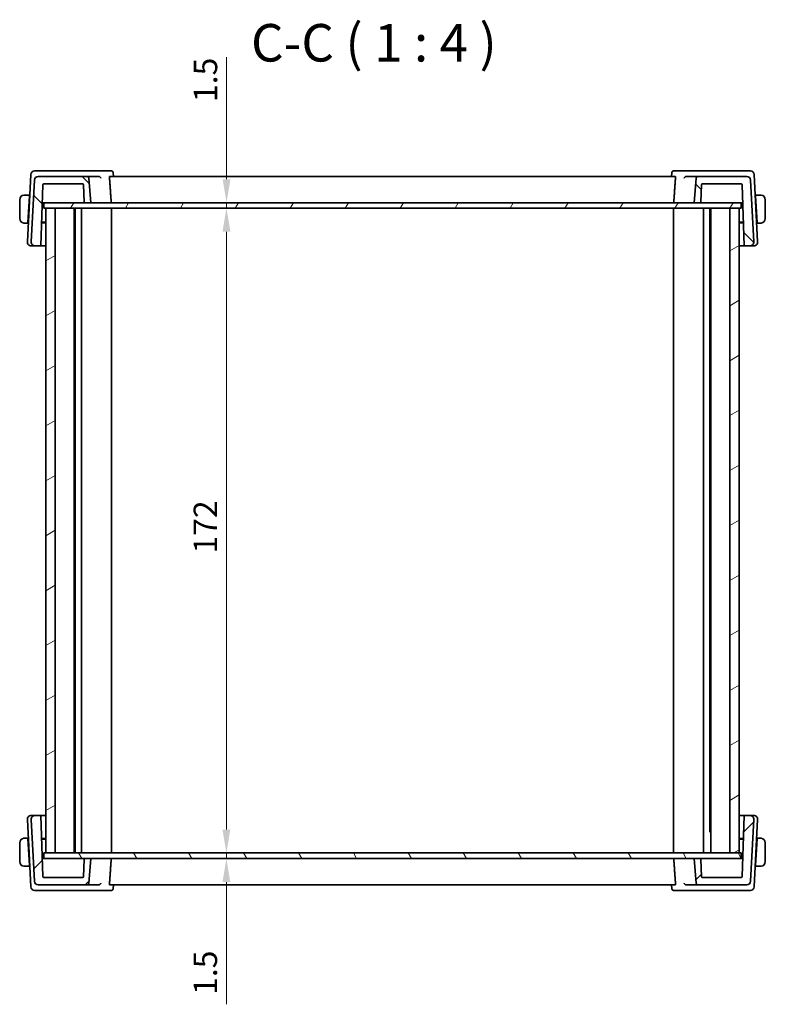
# Model space of a CAD drawing. Units: millimetres. Extents: x 0 to 5905, y 0 to 1124.
# Drawn here: x 1976 to 2175, y 246 to 509 of the extents above; entities that cross this region are included whole.
import ezdxf

# ---------------------------------------------------------------- set-up
doc = ezdxf.new("R2010")
doc.units = ezdxf.units.MM
for name, color, linetype, lineweight in [('Dimension (ISO)', 7, 'Continuous', 18), ('Hatch (ISO)', 1, 'Continuous', 18), ('Symbol (ISO)', 7, 'Continuous', 18), ('Visible (ISO)', 7, 'Continuous', 35)]:
    doc.layers.add(name, color=color, linetype=linetype, lineweight=lineweight)
doc.styles.add('Note Text (TK)', font='txt')
doc.dimstyles.new('Default - Method 1b (TK)', dxfattribs={"dimscale": 2.5, "dimtxt": 2.5, "dimasz": 2.5, "dimexe": 1, "dimexo": 1.499999999999999, "dimgap": 1, "dimtad": 1, "dimtoh": 1, "dimrnd": 1e-08, "dimdsep": 46, "dimtxsty": 'Note Text (TK)', "dimcen": 0.09, "dimdle": 5, "dimclrd": 100, "dimclre": 100, "dimclrt": 7, "dimadec": 1, "dimazin": 1, "dimtfac": 1, "dimtmove": 0, "dimatfit": 3, "dimfxl": 1, "dimtolj": 1, "dimlwd": -1, "dimlwe": -1, "dimarcsym": 0})

# ---------------------------------------------------------------- blocks, each defined once
blk = doc.blocks.new('*D30')
at = {"layer": 'Defpoints', "color": 0}
for p in [(2031.594894567089, 460.0129362314202), (2031.594894567089, 460.0129362314202), (2031.594894567089, 458.5129362314201)]:
    blk.add_point(p, dxfattribs=at)
at = {"layer": 'Dimension (ISO)', "color": 100}
for p, q in [((2031.594894567089, 466.2629362314202), (2031.594894567089, 498.885095549233)), ((2031.594894567089, 458.5129362314201), (2031.594894567089, 460.0129362314202)), ((2031.594894567089, 452.2629362314201), (2031.594894567089, 446.0129362314201))]:
    blk.add_line(p, q, dxfattribs=at)
for points in [[(2030.553227900422, 466.2629362314202), (2032.636561233756, 466.2629362314202), (2031.594894567089, 460.0129362314202)], [(2030.553227900422, 452.2629362314201), (2032.636561233756, 452.2629362314201), (2031.594894567089, 458.5129362314201)]]:
    blk.add_solid(points, dxfattribs=at)
at = {"layer": 'Dimension (ISO)', "color": 7, "insert": (2025.969894567089, 486.8680500946879), "char_height": 6.25, "attachment_point": 4, "rotation": 90, "style": 'Note Text (TK)'}
blk.add_mtext('\\A1;1.5', dxfattribs=at)
blk = doc.blocks.new('*D31')
at = {"layer": 'Defpoints', "color": 0}
for p in [(2031.553374796655, 458.5129362314201), (2031.553374796655, 286.5129362314202), (2031.553374796655, 286.5129362314202)]:
    blk.add_point(p, dxfattribs=at)
at = {"layer": 'Dimension (ISO)', "color": 100}
blk.add_line((2031.553374796655, 452.2629362314201), (2031.553374796655, 292.7629362314202), dxfattribs=at)
for points in [[(2030.511708129988, 452.2629362314201), (2032.595041463322, 452.2629362314201), (2031.553374796655, 458.5129362314201)], [(2030.511708129988, 292.7629362314202), (2032.595041463322, 292.7629362314202), (2031.553374796655, 286.5129362314202)]]:
    blk.add_solid(points, dxfattribs=at)
at = {"layer": 'Dimension (ISO)', "color": 7, "insert": (2025.928374796654, 366.4049816859657), "char_height": 6.25, "attachment_point": 4, "rotation": 90, "style": 'Note Text (TK)'}
blk.add_mtext('\\A1;172', dxfattribs=at)
blk = doc.blocks.new('*D32')
at = {"layer": 'Defpoints', "color": 0}
for p in [(2031.432216055981, 286.5129362314202), (2031.432216055981, 285.0129362314202), (2031.553374796655, 285.0129362314202)]:
    blk.add_point(p, dxfattribs=at)
at = {"layer": 'Dimension (ISO)', "color": 100}
for p, q in [((2031.553374796655, 292.7629362314202), (2031.553374796655, 299.0129362314202)), ((2031.553374796655, 286.5129362314202), (2031.553374796655, 285.0129362314202)), ((2031.553374796655, 278.7629362314202), (2031.553374796655, 246.1407769136069))]:
    blk.add_line(p, q, dxfattribs=at)
for points in [[(2030.511708129988, 292.7629362314202), (2032.595041463322, 292.7629362314202), (2031.553374796655, 286.5129362314202)], [(2030.511708129988, 278.7629362314202), (2032.595041463322, 278.7629362314202), (2031.553374796655, 285.0129362314202)]]:
    blk.add_solid(points, dxfattribs=at)
at = {"layer": 'Dimension (ISO)', "color": 7, "insert": (2025.928374796654, 248.6407769136073), "char_height": 6.25, "attachment_point": 4, "rotation": 90, "style": 'Note Text (TK)'}
blk.add_mtext('\\A1;1.5', dxfattribs=at)

msp = doc.modelspace()

# ---------------------------------------------------------------- hatches: boundary and pattern name
at = {"layer": 'Hatch (ISO)'}
h = msp.add_hatch(dxfattribs=at)
h.set_pattern_fill('ANSI31', color=256, scale=101.6, angle=90.00021045915, style=0)
h.set_pattern_definition([(135.0002104591499, (929.4999999999999, -32.00000000000005), (-8.980223134685914, -8.980289107331226), [])])
edge = h.paths.add_edge_path()
edge.add_ellipse((1981.300820392202, 466.0129362314202), major_axis=(3.53e-14, 0.9999999999999676), ratio=1, start_angle=0, end_angle=87.0000000000035)
edge.add_line((1980.302190857448, 466.0652721876631), (1979.437462499278, 449.5652721876631))
edge.add_ellipse((1980.436092034032, 449.5129362314201), major_axis=(-0.9986295347545492, 0.052335956242977), ratio=1, start_angle=3.782e-13, end_angle=93.000000000003)
edge.add_line((1980.436092034032, 448.5129362314201), (1982.0037380579, 448.5129362314201))
edge.add_line((1982.0037380579, 448.5129362314201), (1982.573190344071, 464.8199161307606))
edge.add_ellipse((1982.773068509475, 464.8129362314202), major_axis=(-0.1998781654038245, 0.0069798993404979), ratio=1, start_angle=271.99999999999926, end_angle=360.0000000000095, ccw=False)
edge.add_line((1982.773068509475, 465.0129362314202), (1993.189174153789, 465.0129362314201))
edge.add_ellipse((1993.189174153789, 464.8129362314201), major_axis=(1.77e-14, 0.2000000000000202), ratio=1, start_angle=272.0000000000099, end_angle=360, ccw=False)
edge.add_line((1993.389052319194, 464.8199161307607), (1993.550175345768, 460.2059563320796))
edge.add_ellipse((1993.750053511171, 460.2129362314201), major_axis=(-0.1998781654038418, -0.0069798993405202), ratio=1, start_angle=4.4273e-12, end_angle=87.99999999998943)
edge.add_line((1993.750053511171, 460.0129362314202), (1995.382311908751, 460.0129362314202))
edge.add_line((1995.382311908751, 460.0129362314202), (1994.809823026107, 466.5565141027939))
edge.add_ellipse((1994.311725677061, 466.5129362314202), major_axis=(0.4980973490458318, 0.0435778713737968), ratio=1, start_angle=0, end_angle=85.00000000000733)
edge.add_line((1994.311725677061, 467.0129362314201), (1981.300820392202, 467.0129362314201))
edge = h.paths.add_edge_path()
edge.add_ellipse((2170.463803425301, 466.0129362314203), major_axis=(0.9986295347545329, 0.0523359562429129), ratio=1, start_angle=2.435e-13, end_angle=87.00000000000368)
edge.add_line((2170.463803425301, 467.0129362314201), (2157.452898140442, 467.0129362314201))
edge.add_ellipse((2157.452898140442, 466.5129362314202), major_axis=(1.77e-14, 0.4999999999999738), ratio=1, start_angle=0, end_angle=85.00000000000524)
edge.add_line((2156.954800791396, 466.556514102794), (2156.382311908751, 460.0129362314202))
edge.add_line((2156.382311908751, 460.0129362314202), (2158.014570306331, 460.0129362314201))
edge.add_ellipse((2158.014570306331, 460.2129362314202), major_axis=(1.78e-14, -0.2000000000000179), ratio=1, start_angle=0, end_angle=87.99999999999005)
edge.add_line((2158.214448471735, 460.2059563320797), (2158.375571498309, 464.8199161307607))
edge.add_ellipse((2158.575449663713, 464.8129362314202), major_axis=(-0.1998781654038418, 0.0069798993405201), ratio=1, start_angle=272.0000000000106, end_angle=360.0000000000057, ccw=False)
edge.add_line((2158.575449663713, 465.0129362314202), (2168.991555308028, 465.0129362314201))
edge.add_ellipse((2168.991555308027, 464.8129362314202), major_axis=(1.77e-14, 0.2000000000000157), ratio=1, start_angle=272.0000000000099, end_angle=360, ccw=False)
edge.add_line((2169.191433473431, 464.8199161307607), (2169.760885759602, 448.5129362314202))
edge.add_line((2169.760885759603, 448.5129362314202), (2171.328531783471, 448.5129362314202))
edge.add_ellipse((2171.328531783471, 449.5129362314202), major_axis=(-1.76e-14, -0.9999999999999669), ratio=1, start_angle=1.0066e-12, end_angle=93.00000000000315)
edge.add_line((2172.327161318225, 449.5652721876631), (2171.462432960055, 466.0652721876631))
h = msp.add_hatch(dxfattribs=at)
h.set_pattern_fill('ANSI31', color=256, scale=101.6, angle=14.99997778074499, style=0)
h.set_pattern_definition([(59.999977780745, (929.4999999999999, -32.00000000000005), (-10.99852016553689, 6.350004265217328), [])])
h.paths.add_polyline_path([(1982.832312465944, 460.0129362314202), (1982.832312465944, 458.5129362314201), (1983.38231190875, 458.5129362314201), (1985.88231190875, 458.5129362314201), (2165.88231190875, 458.5129362314203), (2168.38231190875, 458.5129362314203), (2168.93231119325, 458.5129362314203), (2168.93231119325, 460.0129362314202), (2158.014570306331, 460.0129362314202), (2156.382311908751, 460.0129362314202), (1995.382311908751, 460.0129362314202), (1993.750053511171, 460.0129362314202)])
h = msp.add_hatch(dxfattribs=at)
h.set_pattern_fill('ANSI31', color=256, scale=101.6, angle=-14.99997778074499, style=0)
h.set_pattern_definition([(30.000022219255, (929.4999999999999, -32.00000000000005), (-6.350004265217325, 10.99852016553689), [])])
h.paths.add_polyline_path([(1983.38231190875, 286.5129362314202), (1985.88231190875, 286.5129362314202), (1985.88231190875, 458.5129362314201), (1983.38231190875, 458.5129362314201)])
h.paths.add_polyline_path([(2168.38231190875, 286.5129362314202), (2168.38231190875, 458.5129362314203), (2165.88231190875, 458.5129362314203), (2165.88231190875, 286.5129362314202)])
h = msp.add_hatch(dxfattribs=at)
h.set_pattern_fill('ANSI31', color=256, scale=101.6, style=0)
h.set_pattern_definition([(45, (929.4999999999999, -32.00000000000005), (-8.980256121069154, 8.980256121069154), [])])
edge = h.paths.add_edge_path()
edge.add_ellipse((1981.3008203922, 279.0129362314202), major_axis=(-0.9986295347545329, -0.0523359562429129), ratio=1, start_angle=2.415e-13, end_angle=87.00000000000368)
edge.add_line((1981.3008203922, 278.0129362314202), (1994.311725677059, 278.0129362314202))
edge.add_ellipse((1994.311725677059, 278.5129362314202), major_axis=(1e-16, -0.5000000000000071), ratio=1, start_angle=0, end_angle=84.99999999999746)
edge.add_line((1994.809823026105, 278.4693583600464), (1995.382311908749, 285.0129362314202))
edge.add_line((1995.382311908749, 285.0129362314202), (1993.750053511169, 285.0129362314202))
edge.add_ellipse((1993.750053511169, 284.8129362314203), major_axis=(1.77e-14, 0.1999999999999846), ratio=1, start_angle=0, end_angle=88.00000000001513)
edge.add_line((1993.550175345766, 284.8199161307607), (1993.389052319191, 280.2059563320797))
edge.add_ellipse((1993.189174153788, 280.2129362314202), major_axis=(0.1998781654038062, -0.0069798993404735), ratio=1, start_angle=271.9999999999874, end_angle=360.00000000000256, ccw=False)
edge.add_line((1993.189174153788, 280.0129362314202), (1982.773068509473, 280.0129362314202))
edge.add_ellipse((1982.773068509473, 280.2129362314202), major_axis=(0, -0.199999999999998), ratio=1, start_angle=271.99999999999994, end_angle=360, ccw=False)
edge.add_line((1982.573190344069, 280.2059563320797), (1982.003738057898, 296.5129362314202))
edge.add_line((1982.003738057898, 296.5129362314202), (1980.43609203403, 296.5129362314202))
edge.add_ellipse((1980.43609203403, 295.5129362314202), major_axis=(1.75e-14, 0.9999999999999669), ratio=1, start_angle=0, end_angle=93.00000000000315)
edge.add_line((1979.437462499276, 295.4606002751773), (1980.302190857446, 278.9606002751773))
edge = h.paths.add_edge_path()
edge.add_ellipse((2170.463803425298, 279.0129362314202), major_axis=(-3.53e-14, -0.9999999999999676), ratio=1, start_angle=0, end_angle=87.0000000000035)
edge.add_line((2171.462432960053, 278.9606002751774), (2172.327161318223, 295.4606002751774))
edge.add_ellipse((2171.328531783469, 295.5129362314203), major_axis=(0.9986295347545492, -0.052335956242977), ratio=1, start_angle=3.772e-13, end_angle=93.000000000003)
edge.add_line((2171.328531783469, 296.5129362314202), (2169.7608857596, 296.5129362314202))
edge.add_line((2169.7608857596, 296.5129362314202), (2169.191433473429, 280.2059563320797))
edge.add_ellipse((2168.991555308025, 280.2129362314202), major_axis=(0.1998781654038418, -0.0069798993405156), ratio=1, start_angle=272.0000000000093, end_angle=359.99999999999426, ccw=False)
edge.add_line((2168.991555308025, 280.0129362314202), (2158.575449663711, 280.0129362314202))
edge.add_ellipse((2158.575449663711, 280.2129362314202), major_axis=(1.78e-14, -0.1999999999999846), ratio=1, start_angle=271.9999999999899, end_angle=360, ccw=False)
edge.add_line((2158.375571498307, 280.2059563320797), (2158.214448471733, 284.8199161307607))
edge.add_ellipse((2158.014570306329, 284.8129362314203), major_axis=(0.1998781654038063, 0.0069798993404669), ratio=1, start_angle=0, end_angle=88.00000000001448)
edge.add_line((2158.014570306329, 285.0129362314202), (2156.382311908749, 285.0129362314202))
edge.add_line((2156.382311908749, 285.0129362314202), (2156.954800791394, 278.4693583600463))
edge.add_ellipse((2157.452898140439, 278.5129362314203), major_axis=(-0.4980973490458674, -0.0435778713738478), ratio=1, start_angle=4.95e-13, end_angle=84.99999999999778)
edge.add_line((2157.452898140439, 278.0129362314202), (2170.463803425298, 278.0129362314202))
h = msp.add_hatch(dxfattribs=at)
h.set_pattern_fill('ANSI31', color=256, scale=101.6, angle=75.00017538262, style=0)
h.set_pattern_definition([(120.00017538262, (929.4999999999999, -32.00000000000005), (-10.99850319063436, -6.350033666493875), [])])
h.paths.add_polyline_path([(1982.832312810475, 286.5129362314202), (1982.832312810475, 285.0129362314202), (1993.750053511169, 285.0129362314202), (1995.382311908749, 285.0129362314202), (2156.382311908749, 285.0129362314202), (2158.014570306329, 285.0129362314202), (2168.932311537782, 285.0129362314202), (2168.932311537782, 286.5129362314202), (2168.38231190875, 286.5129362314202), (2165.88231190875, 286.5129362314202), (1985.88231190875, 286.5129362314202), (1983.38231190875, 286.5129362314202)])

# ---------------------------------------------------------------- linework, layer by layer
at = {"layer": 'Visible (ISO)'}
for p, q in [((1981.617267884183, 468.51293623142), (1980.379432218635, 468.51293623142)), ((1997.432043589201, 468.51293623142), (1981.617267884183, 468.51293623142)), ((2000.781748310339, 468.51293623142), (1997.432043589201, 468.51293623142)), ((2001.319165204974, 468.0170853918212), (2001.41268649768, 467.0129363187215)), ((2150.445459047402, 468.0170853933775), (2150.351937754647, 467.0129363187215)), ((2154.332580533402, 468.5129362314202), (2150.98287594025, 468.5129362314202)), ((2170.14735623842, 468.5129362314202), (2154.332580533402, 468.5129362314202)), ((2171.385191913882, 468.5129362314202), (2170.14735623842, 468.5129362314202)), ((1979.380802683881, 467.5652721876631), (1978.437462655221, 449.5652721876631)), ((1980.302190857449, 466.0652721876631), (1979.437462499278, 449.5652721876631)), ((1994.311725677061, 467.0129362314201), (1981.300820392203, 467.0129362314201)), ((1982.773068509476, 465.0129362314202), (1993.189174153791, 465.0129362314202)), ((1997.46458286256, 467.0129362314201), (1994.311725677061, 467.0129362314201)), ((1995.382311908752, 460.0129362314202), (1994.809823026107, 466.556514102794)), ((2151.330282535717, 467.0129362314201), (2000.434341682856, 467.0129362314201)), ((2157.452898140441, 467.0129362314201), (2154.300041255321, 467.0129362314201)), ((2156.954800791394, 466.556514102794), (2156.382311908751, 460.0129362314202)), ((2170.463803425299, 467.0129362314201), (2157.452898140441, 467.0129362314201)), ((2158.575449663712, 465.0129362314202), (2168.991555308027, 465.0129362314202)), ((2172.327161318224, 449.5652721876631), (2171.462432960054, 466.0652721876631)), ((2173.327161474167, 449.5652721876631), (2172.383821448637, 467.5652721876631)), ((1982.003738057901, 448.5129362314202), (1982.573190344072, 464.8199161307607)), ((1993.389052319194, 464.8199161307607), (1993.550175345768, 460.2059563320797)), ((2158.214448471734, 460.2059563320797), (2158.375571498308, 464.8199161307607)), ((2169.191433473431, 464.8199161307607), (2169.760885759602, 448.5129362314202)), ((1976.382312080299, 460.81293623142), (1976.382312080299, 455.81293623142)), ((1978.982312075762, 462.06293623142), (1977.886178856504, 462.06293623142)), ((1978.599735286195, 454.7629362314201), (1978.971830519105, 461.8629362314201)), ((1979.079335530223, 461.8129362314201), (1978.969210132143, 461.8129362314201)), ((1978.982312075762, 462.06293623142), (1978.971830519105, 461.8629362314201)), ((1978.982312094987, 462.06293623142), (1979.092437475065, 462.06293623142)), ((1982.35143874039, 458.4697810418649), (1982.432312076964, 460.01293623142)), ((1982.405327058487, 460.0129362314202), (1982.611945634564, 460.0129362314202)), ((1982.611945634564, 460.01293623142), (1982.832312465944, 460.01293623142)), ((1982.832312465943, 460.0129362314202), (1982.832312465943, 458.5129362314201)), ((2168.932311193251, 460.0129362314202), (1982.832312465943, 460.0129362314202)), ((1993.750053511172, 460.0129362314202), (1995.382311908752, 460.0129362314202)), ((2156.382311908751, 460.0129362314202), (2158.014570306331, 460.0129362314202)), ((2168.932311193249, 460.0129362314202), (2169.152678486263, 460.0129362314202)), ((2168.932311193251, 458.5129362314201), (2168.932311193251, 460.0129362314202)), ((2169.152678486263, 460.0129362314202), (2169.359297061879, 460.0129362314202)), ((2169.332312076963, 460.0129362314202), (2169.413184405288, 458.4698002803815)), ((2172.672186656495, 462.0629362314201), (2172.782312094986, 462.0629362314201)), ((2172.795414021784, 461.8129362314201), (2172.685288601295, 461.8129362314201)), ((2172.792793630817, 461.8629362314202), (2172.782312075761, 462.0629362314202)), ((2173.87844529502, 462.0629362314201), (2172.782312075761, 462.0629362314201)), ((2173.164888863726, 454.7629362314202), (2172.792793630817, 461.8629362314202)), ((2175.382312080298, 455.8129362314201), (2175.382312080298, 460.8129362314201)), ((1982.832312465943, 458.5129362314201), (2168.932311193251, 458.5129362314201)), ((1983.38231190875, 458.5129362314201), (1983.38231190875, 286.5129362314202)), ((1985.88231190875, 458.5129362314201), (1983.38231190875, 458.5129362314201)), ((1985.88231190875, 286.5129362314202), (1985.88231190875, 458.5129362314201)), ((1990.882312037712, 286.5129362314202), (1990.882312037712, 458.5129362314201)), ((1991.205160561445, 286.5129362314202), (1991.205160561445, 458.5129362314201)), ((1992.882312094584, 286.5129362314202), (1992.882312094584, 458.5129362314201)), ((2000.882312102995, 286.5129362314202), (2000.882312102994, 458.5129362314201)), ((2150.882312102996, 286.5129362314202), (2150.882312102996, 458.5129362314201)), ((2158.882312094585, 286.5129362314202), (2158.882312094585, 458.5129362314201)), ((2160.559463627723, 292.4579318655607), (2160.559463627723, 458.5129362314201)), ((2160.882312037713, 286.5129362314202), (2160.882312037713, 458.5129362314201)), ((2168.382311908751, 458.5129362314201), (2165.882311908751, 458.5129362314201)), ((2165.882311908751, 458.5129362314201), (2165.882311908751, 286.5129362314202)), ((2168.382311908751, 286.5129362314202), (2168.382311908751, 458.5129362314201)), ((1977.886178856504, 454.56293623142), (1978.58925373114, 454.56293623142)), ((1978.599735286195, 454.7629362314201), (1978.58925373114, 454.56293623142)), ((1978.69937912979, 454.56293623142), (1978.589253750364, 454.56293623142)), ((1978.602355677162, 454.81293623142), (1978.712481074633, 454.81293623142)), ((1983.382311908751, 454.6752369657541), (1982.21878869765, 454.6711754871214)), ((1982.223738905698, 454.81293623142), (1983.38231190875, 454.81293623142)), ((2168.382312065888, 454.8129362314202), (2169.540884911805, 454.8129362314202)), ((2169.545835492476, 454.671175487121), (2168.382312065888, 454.6752369666152)), ((2173.052143055667, 454.8129362314202), (2173.162268476764, 454.8129362314202)), ((2173.175370439608, 454.5629362314201), (2173.065245000467, 454.5629362314201)), ((2173.175370420384, 454.5629362314201), (2173.164888863726, 454.7629362314202)), ((2173.175370420384, 454.5629362314201), (2173.87844529502, 454.5629362314201)), ((1979.436092189976, 448.5129362314201), (1980.436092185971, 448.5129362314201)), ((1980.436092034033, 448.5129362314202), (1982.003738057901, 448.5129362314202)), ((1982.003738244136, 448.5129362314201), (1983.382311908751, 448.5129362314201)), ((2168.382312065888, 448.5129362314202), (2169.760885945837, 448.5129362314202)), ((2169.760885759602, 448.5129362314202), (2171.32853178347, 448.5129362314202)), ((2171.328531935407, 448.5129362314202), (2172.328531939412, 448.5129362314202)), ((1978.437462655217, 295.4606002751773), (1979.380802683877, 277.4606002751773)), ((1980.436092185966, 296.5129362314202), (1979.436092189972, 296.5129362314202)), ((1979.437462499274, 295.4606002751773), (1980.302190857445, 278.9606002751773)), ((1982.003738057897, 296.5129362314202), (1980.436092034029, 296.5129362314202)), ((1982.573190344068, 280.2059563320797), (1982.003738057897, 296.5129362314202)), ((1983.382311908749, 296.5129362314202), (1982.003738244132, 296.5129362314202)), ((2169.760885945837, 296.5129362314202), (2168.38231206589, 296.5129362314202)), ((2169.760885759602, 296.5129362314202), (2169.191433473431, 280.2059563320797)), ((2171.32853178347, 296.5129362314202), (2169.760885759602, 296.5129362314202)), ((2172.328531939412, 296.5129362314202), (2171.328531935407, 296.5129362314202)), ((2171.462432960054, 278.9606002751773), (2172.327161318224, 295.4606002751773)), ((2172.383821448637, 277.4606002751773), (2173.327161474167, 295.4606002751773)), ((2160.882312037713, 292.2835212314202), (2160.430281052724, 292.2835212314202)), ((2160.811727094985, 292.7129362314202), (2160.559463627723, 292.4606727641581)), ((2160.811727094985, 292.7129362314202), (2160.882312037713, 292.7129362314202)), ((1976.382312080296, 289.2129362314203), (1976.382312080296, 284.2129362314203)), ((1978.589253731136, 290.4629362314203), (1977.8861788565, 290.4629362314203)), ((1978.589253731136, 290.4629362314203), (1978.599735286191, 290.2629362314202)), ((1978.58925375036, 290.4629362314203), (1978.699379129789, 290.4629362314203)), ((1978.599735286191, 290.2629362314202), (1978.971830519101, 283.1629362314202)), ((1978.712481074631, 290.2129362314203), (1978.602355677158, 290.2129362314203)), ((1982.218788697575, 290.3546969757192), (1983.382311908749, 290.3506354970863)), ((1983.38231190875, 290.2129362314203), (1982.223738905696, 290.2129362314203)), ((2168.38231206589, 290.3506354962252), (2169.545835492193, 290.3546969757185)), ((2169.540884911803, 290.2129362314203), (2168.382312065888, 290.2129362314203)), ((2173.164888863726, 290.2629362314202), (2172.792793630817, 283.1629362314202)), ((2173.162268476764, 290.2129362314203), (2173.052143055665, 290.2129362314203)), ((2173.065245000464, 290.4629362314203), (2173.175370439608, 290.4629362314203)), ((2173.164888863726, 290.2629362314202), (2173.175370420384, 290.4629362314203)), ((2173.87844529502, 290.4629362314203), (2173.175370420384, 290.4629362314203)), ((2175.382312080298, 284.2129362314203), (2175.382312080298, 289.2129362314203)), ((1982.43231207696, 285.0129362314202), (1982.351438740393, 286.5560914208622)), ((1982.832312810476, 286.5129362314202), (1982.832312810476, 285.0129362314202)), ((2168.932311537781, 286.5129362314203), (1982.832312810476, 286.5129362314202)), ((1983.38231190875, 286.5129362314202), (1985.88231190875, 286.5129362314202)), ((2165.882311908751, 286.5129362314202), (2168.382311908751, 286.5129362314202)), ((2168.932311537781, 285.0129362314203), (2168.932311537781, 286.5129362314203)), ((2169.413184405283, 286.5560721823518), (2169.332312076963, 285.0129362314202)), ((1982.61194563456, 285.0129362314202), (1982.405327058484, 285.0129362314202)), ((1982.832312810474, 285.0129362314202), (1982.61194563456, 285.0129362314202)), ((1982.832312810476, 285.0129362314202), (2168.932311537781, 285.0129362314203)), ((1993.550175345765, 284.8199161307607), (1993.389052319191, 280.2059563320797)), ((1995.382311908748, 285.0129362314202), (1993.750053511168, 285.0129362314202)), ((1994.809823026104, 278.4693583600464), (1995.382311908748, 285.0129362314202)), ((2158.014570306331, 285.0129362314202), (2156.38231190875, 285.0129362314202)), ((2156.38231190875, 285.0129362314202), (2156.954800791394, 278.4693583600464)), ((2158.375571498308, 280.2059563320797), (2158.214448471734, 284.8199161307607)), ((2169.152678486263, 285.0129362314202), (2168.932311537783, 285.0129362314202)), ((2169.359297061879, 285.0129362314202), (2169.152678486263, 285.0129362314202)), ((1977.8861788565, 282.9629362314203), (1978.982312075759, 282.9629362314203)), ((1978.96921013214, 283.2129362314201), (1979.079335530221, 283.2129362314201)), ((1978.971830519101, 283.1629362314202), (1978.982312075759, 282.9629362314203)), ((1979.092437475063, 282.9629362314203), (1978.982312094983, 282.9629362314203)), ((2172.782312094986, 282.9629362314203), (2172.672186656493, 282.9629362314203)), ((2172.685288601292, 283.2129362314203), (2172.795414021784, 283.2129362314203)), ((2172.782312075761, 282.9629362314203), (2172.792793630817, 283.1629362314202)), ((2172.782312075761, 282.9629362314203), (2173.87844529502, 282.9629362314203)), ((1993.189174153787, 280.0129362314202), (1982.773068509472, 280.0129362314202)), ((2168.991555308027, 280.0129362314202), (2158.575449663712, 280.0129362314202)), ((1980.379432218631, 276.5129362314202), (1981.617267884179, 276.5129362314202)), ((1981.300820392199, 278.0129362314202), (1994.311725677058, 278.0129362314202)), ((1981.617267884179, 276.5129362314202), (1997.432043589197, 276.5129362314202)), ((1994.311725677058, 278.0129362314202), (1997.464582862556, 278.0129362314202)), ((1997.432043589197, 276.5129362314202), (2000.781748310334, 276.5129362314202)), ((2000.434341682852, 278.0129362314202), (2151.330282535717, 278.0129362314202)), ((2001.31916520497, 277.0087870710191), (2001.412686497676, 278.0129361441189)), ((2150.445459047402, 277.0087870694629), (2150.351937754647, 278.0129361441189)), ((2150.98287594025, 276.5129362314202), (2154.332580533401, 276.5129362314202)), ((2154.300041255321, 278.0129362314202), (2157.452898140441, 278.0129362314202)), ((2154.332580533401, 276.5129362314202), (2170.14735623842, 276.5129362314202)), ((2157.452898140441, 278.0129362314202), (2170.463803425299, 278.0129362314202)), ((2170.14735623842, 276.5129362314202), (2171.385191913882, 276.5129362314202))]:
    msp.add_line(p, q, dxfattribs=at)
for centre, radius, start, end in [((1980.379432218635, 467.5129362314201), 0.999999999999992, 90, 176.9999999999984), ((2171.385191913882, 467.5129362314201), 0.9999999999999559, 2.999999999997491, 90), ((1981.300820392203, 466.0129362314202), 0.9999999999999676, 90, 177.0000000000066), ((1982.773068509476, 464.8129362314201), 0.2000000000000048, 90.00000000003907, 178.0000000000097), ((1993.189174153791, 464.8129362314201), 0.2000000000000202, 2.000000000010638, 90), ((1994.311725677061, 466.5129362314202), 0.4999999999999565, 4.999999999996993, 90), ((2157.452898140441, 466.5129362314202), 0.4999999999999738, 90, 175.000000000003), ((2158.575449663712, 464.8129362314202), 0.2000000000000232, 90, 177.9999999999893), ((2168.991555308027, 464.8129362314202), 0.2000000000000157, 2.000000000010638, 90), ((2170.463803425299, 466.0129362314203), 0.9999999999999559, 2.999999999997491, 90), ((1977.632312076094, 460.81293623142), 1.25, 95.9782485004712, 180), ((1993.750053511172, 460.2129362314202), 0.2000000000000232, 182.0000000000106, 270), ((2158.014570306331, 460.2129362314202), 0.2000000000000179, 270, 357.9999999999893), ((2174.132312076093, 460.8129362314201), 1.250000004205301, 0, 84.02175145959066), ((1977.632312076094, 455.81293623142), 1.249999999999999, 180, 264.0217514995288), ((2174.132312076093, 455.8129362314201), 1.250000004205301, 275.9782485404094, 0), ((1979.436092189976, 449.5129362314201), 0.9999999999999932, 176.9999999999984, 270), ((1980.436092034033, 449.5129362314201), 0.9999999999999772, 176.9999999999984, 270), ((2171.32853178347, 449.5129362314202), 0.9999999999999669, 270, 3.000000000005962), ((2172.328531939412, 449.5129362314202), 1.000000000000025, 270, 2.999999999996882), ((1979.436092189972, 295.5129362314202), 1.000000000000038, 90, 182.9999999999968), ((1980.436092034029, 295.5129362314202), 0.9999999999999799, 90, 183.0000000000057), ((2171.32853178347, 295.5129362314203), 0.99999999999999, 356.9999999999982, 90), ((2172.328531939412, 295.5129362314202), 1.000000000000006, 356.9999999999982, 90), ((1977.632312076091, 289.2129362314203), 1.249999999999999, 95.9782485004712, 180), ((2174.132312076093, 289.2129362314203), 1.2500000042053, 0, 84.02175145959066), ((1977.632312076091, 284.2129362314203), 1.25, 180, 264.0217514995288), ((1993.750053511168, 284.8129362314203), 0.1999999999999872, 90, 178.00000000002), ((2158.014570306331, 284.8129362314203), 0.1999999999999885, 1.999999999990102, 90), ((2174.132312076093, 284.2129362314203), 1.2500000042053, 275.9782485404094, 0), ((1981.300820392199, 279.0129362314202), 0.9999999999999689, 182.9999999999973, 270), ((1982.773068509472, 280.2129362314202), 0.2000000000000005, 182, 270), ((1993.189174153787, 280.2129362314202), 0.1999999999999887, 270, 358.0000000000097), ((1994.311725677058, 278.5129362314202), 0.5000000000000135, 270, 354.9999999999987), ((2157.452898140441, 278.5129362314203), 0.5000000000000027, 185.0000000000008, 270), ((2158.575449663712, 280.2129362314202), 0.1999999999999872, 181.9999999999902, 270), ((2168.991555308027, 280.2129362314202), 0.2000000000000257, 270.0000000000391, 358), ((2170.463803425299, 279.0129362314202), 0.9999999999999803, 270, 357.0000000000048), ((1980.379432218631, 277.5129362314201), 0.9999999999999689, 182.9999999999973, 270), ((2171.385191913882, 277.5129362314202), 1.000000000000004, 270, 357.0000000000007)]:
    msp.add_arc(centre, radius, start, end, dxfattribs=at)
for points, knots in [([(2000.781748310339, 468.51293623142), (2000.806286533185, 468.51293623142), (2000.830564594225, 468.5112148377782), (2000.877465912388, 468.5047742305579), (2000.900084306479, 468.500063449625), (2000.942929818971, 468.4884102147527), (2000.963158632037, 468.4814754097293), (2001.000952642837, 468.4661925943049), (2001.018522711869, 468.4578485565143), (2001.051078145874, 468.4404360680571), (2001.066068284716, 468.4313682725014), (2001.079903241004, 468.4221848097317)], [1.5e-15, 1.5e-15, 1.5e-15, 1.5e-15, 0.0017536623564701, 0.0017536623564701, 0.0035073247129387, 0.0035073247129387, 0.0052609870694074, 0.0052609870694074, 0.007014649425876, 0.007014649425876, 0.0087683117823446, 0.0087683117823446, 0.0087683117823446, 0.0087683117823446]), ([(2001.079903241008, 468.4221848097293), (2001.111221469691, 468.4013961797456), (2001.141084491287, 468.3766811510722), (2001.194089848025, 468.3221929366773), (2001.217186096549, 468.2925065413475), (2001.255271347718, 468.2324006660219), (2001.270303749024, 468.2020422811951), (2001.293521640014, 468.1437908635013), (2001.301760673589, 468.1158915644775), (2001.313526854283, 468.0637734158562), (2001.317075215991, 468.0395265940707), (2001.319165204974, 468.0170853918212)], [-0.0813016314237078, -0.0813016314237078, -0.0813016314237078, -0.0813016314237078, -0.078773264802352, -0.078773264802352, -0.0762448981809962, -0.0762448981809962, -0.0737165315596405, -0.0737165315596405, -0.0711881649382847, -0.0711881649382847, -0.0686597983169289, -0.0686597983169289, -0.0686597983169289, -0.0686597983169289]), ([(2150.445459047402, 468.0170853933775), (2150.447549036344, 468.0395265952238), (2150.45109739797, 468.0637734165616), (2150.462863578336, 468.1158915642043), (2150.471102611666, 468.1437908626954), (2150.494320501921, 468.2020422793178), (2150.509352902734, 468.2324006636066), (2150.547438152673, 468.2925065380311), (2150.570534400458, 468.3221929330045), (2150.623539755653, 468.3766811470404), (2150.653402776452, 468.4013961757151), (2150.684721004435, 468.4221848058646)], [-0.0126418326773117, -0.0126418326773117, -0.0126418326773117, -0.0126418326773117, -0.0101134661418494, -0.0101134661418494, -0.007585099606387, -0.007585099606387, -0.0050567330709247, -0.0050567330709247, -0.0025283665354623, -0.0025283665354623, 0, 0, 0, 0]), ([(2150.684721004435, 468.4221848058647), (2150.698555960686, 468.431368268888), (2150.713546099539, 468.4404360647312), (2150.746101533711, 468.4578485538127), (2150.763671602899, 468.4661925919404), (2150.801465614196, 468.481475408041), (2150.821694427603, 468.4884102134037), (2150.864539940975, 468.5000634488817), (2150.887158335602, 468.50477423008), (2150.934059654987, 468.5112148376729), (2150.95833771671, 468.5129362314206), (2150.982875940259, 468.5129362314202)], [0, 0, 0, 0, 0.0017536623565507, 0.0017536623565507, 0.0035073247131013, 0.0035073247131013, 0.005260987069652, 0.005260987069652, 0.0070146494262027, 0.0070146494262027, 0.0087683117827533, 0.0087683117827533, 0.0087683117827533, 0.0087683117827533]), ([(1997.509138922026, 467.0110001129136), (1997.560093226761, 467.0065603579137), (1997.60958662484, 466.9946859791476), (1997.714121417327, 466.9552504704655), (1997.766433276477, 466.9250209993536), (1997.868793829396, 466.8464739940909), (1997.915442956935, 466.7952842633598), (1997.990039921731, 466.683664586992), (1998.017237586705, 466.6219559097006), (1998.033078079489, 466.5586108840854), (1998.033336881837, 466.5575626370063), (1998.033592426619, 466.5565141027939)], [-0.0844674213951639, -0.0844674213951639, -0.0844674213951639, -0.0844674213951639, -0.0689784011623071, -0.0689784011623071, -0.0496950268841652, -0.0496950268841652, -0.0256117783448228, -0.0256117783448228, 0, 0, 0.0004308342309976, 0.0004308342309976, 0.0004308342309976, 0.0004308342309976]), ([(2000.361725200119, 466.5565141027939), (2000.358096443604, 466.6089823470783), (2000.356255763844, 466.6630370039857), (2000.357320250629, 466.7744055884281), (2000.361343984634, 466.8298794007061), (2000.374179065121, 466.9172890276687), (2000.383888714805, 466.9546835562813), (2000.407290705807, 467.0017958783237), (2000.420747511782, 467.0128709543063), (2000.434342151981, 467.0129309824089)], [0.0033693081324102, 0.0033693081324102, 0.0033693081324102, 0.0033693081324102, 0.0188872179842, 0.0188872179842, 0.0377744359684001, 0.0377744359684001, 0.0569102552272448, 0.0569102552272448, 0.0750467596813037, 0.0750467596813037, 0.0750467596813037, 0.0750467596813037]), ([(2151.330282066592, 467.0129309824089), (2151.343876706315, 467.0128709543063), (2151.357333511786, 467.0017958783238), (2151.380735501817, 466.9546835562813), (2151.390445151042, 466.9172890276687), (2151.4032802308, 466.8298794007061), (2151.407303964488, 466.7744055884281), (2151.408368450884, 466.663037003986), (2151.406527771018, 466.6089823470791), (2151.402899014465, 466.556514102794)], [0.2308200517406227, 0.2308200517406227, 0.2308200517406227, 0.2308200517406227, 0.2489565561946829, 0.2489565561946829, 0.2680923754535281, 0.2680923754535281, 0.286979593437728, 0.286979593437728, 0.3024975032894125, 0.3024975032894125, 0.3024975032894125, 0.3024975032894125]), ([(2153.731031694253, 466.5565141027387), (2153.731287239031, 466.5575626369651), (2153.731546041368, 466.5586108840657), (2153.744253833304, 466.6094284589711), (2153.764100412702, 466.6587618906987), (2153.817076814802, 466.7511048352716), (2153.849904346553, 466.794731279314), (2153.933330596089, 466.8785935571872), (2153.98589782942, 466.9184338162454), (2154.092728533791, 466.9733546678295), (2154.14342972272, 466.9918673132643), (2154.216352556944, 467.0064648735676), (2154.235845327982, 467.009288850203), (2154.255485195853, 467.0110001129123)], [-0.0841661366337542, -0.0841661366337542, -0.0841661366337542, -0.0841661366337542, -0.083738678044335, -0.083738678044335, -0.0634375442774501, -0.0634375442774501, -0.0439470776849596, -0.0439470776849596, -0.0224098256454495, -0.0224098256454495, -0.0059144545011894, -0.0059144545011894, 0, 0, 0, 0]), ([(1998.03359242662, 278.4693583601016), (1998.033336881834, 278.4683098258747), (1998.03307807949, 278.4672615787731), (1998.020370287187, 278.4164440038444), (1998.000523707436, 278.3671105721387), (1997.947547304689, 278.2747676275671), (1997.914719772639, 278.2311411835256), (1997.83129352254, 278.1472789056532), (1997.778726288952, 278.1074386465949), (1997.671895584248, 278.0525177950109), (1997.621194395218, 278.0340051495759), (1997.548271560938, 278.0194075892727), (1997.528778789893, 278.0165836126374), (1997.509138922023, 278.014872349928)], [-0.08416613663281, -0.08416613663281, -0.08416613663281, -0.08416613663281, -0.0837386780431734, -0.0837386780431734, -0.0634375442766064, -0.0634375442766064, -0.0439470776846413, -0.0439470776846413, -0.022409825645309, -0.022409825645309, -0.0059144545011757, -0.0059144545011757, 0, 0, 0, 0]), ([(2000.434342151978, 278.0129414804315), (2000.420747511779, 278.013001508534), (2000.407290705803, 278.0240765845166), (2000.383888714801, 278.071188906559), (2000.374179065118, 278.1085834351717), (2000.361343984631, 278.1959930621344), (2000.357320250626, 278.2514668744123), (2000.356255763841, 278.3628354588544), (2000.3580964436, 278.4168901157613), (2000.361725200115, 278.4693583600463)], [0.2308200517406227, 0.2308200517406227, 0.2308200517406227, 0.2308200517406227, 0.2489565561946824, 0.2489565561946824, 0.2680923754535271, 0.2680923754535271, 0.286979593437727, 0.286979593437727, 0.3024975032894062, 0.3024975032894062, 0.3024975032894062, 0.3024975032894062]), ([(2151.402899014465, 278.4693583600466), (2151.406527771018, 278.416890115762), (2151.408368450884, 278.3628354588548), (2151.407303964488, 278.2514668744123), (2151.4032802308, 278.1959930621344), (2151.390445151042, 278.1085834351717), (2151.380735501817, 278.0711889065591), (2151.357333511786, 278.0240765845166), (2151.343876706315, 278.013001508534), (2151.330282066592, 278.0129414804315)], [0.0033693081323982, 0.0033693081323982, 0.0033693081323982, 0.0033693081323982, 0.0188872179841999, 0.0188872179841999, 0.0377744359683998, 0.0377744359683998, 0.0569102552272445, 0.0569102552272445, 0.075046759681305, 0.075046759681305, 0.075046759681305, 0.075046759681305]), ([(2154.255485195853, 278.0148723499269), (2154.204530891115, 278.0193121049268), (2154.155037493089, 278.0311864836925), (2154.050502700821, 278.0706219923748), (2153.998190841858, 278.1008514634867), (2153.895830289448, 278.1793984687499), (2153.849181162255, 278.2305881994818), (2153.774584198233, 278.3422078758511), (2153.7473865337, 278.4039165531662), (2153.731546041372, 278.4672615787573), (2153.731287239032, 278.4683098258335), (2153.731031694257, 278.4693583600464)], [-0.084467421396956, -0.084467421396956, -0.084467421396956, -0.084467421396956, -0.0689784011637376, -0.0689784011637376, -0.0496950268853296, -0.0496950268853296, -0.0256117783453136, -0.0256117783453136, 0, 0, 0.0004308342311236, 0.0004308342311236, 0.0004308342311236, 0.0004308342311236]), ([(2001.079903241005, 276.6036876531114), (2001.066068284716, 276.5945041903411), (2001.051078145874, 276.585436394785), (2001.018522711867, 276.568023906327), (2001.000952642835, 276.5596798685359), (2000.963158632033, 276.5443970531109), (2000.942929818966, 276.5374622480872), (2000.900084306472, 276.5258090132145), (2000.877465912379, 276.5210982322815), (2000.830564594213, 276.5146576250614), (2000.806286533173, 276.5129362314198), (2000.781748310325, 276.5129362314202)], [0, 0, 0, 0, 0.0017536623565509, 0.0017536623565509, 0.0035073247131018, 0.0035073247131018, 0.0052609870696527, 0.0052609870696527, 0.0070146494262035, 0.0070146494262035, 0.0087683117827544, 0.0087683117827544, 0.0087683117827544, 0.0087683117827544]), ([(2001.31916520497, 277.0087870710191), (2001.317075215988, 276.9863458687696), (2001.313526854279, 276.9620990469841), (2001.301760673586, 276.9099808983629), (2001.293521640011, 276.8820815993393), (2001.270303749021, 276.8238301816456), (2001.255271347715, 276.7934717968187), (2001.217186096546, 276.7333659214933), (2001.194089848022, 276.7036795261635), (2001.141084491284, 276.6491913117686), (2001.111221469688, 276.6244762830951), (2001.079903241005, 276.6036876531114)], [-0.0126418331067626, -0.0126418331067626, -0.0126418331067626, -0.0126418331067626, -0.0101134664854101, -0.0101134664854101, -0.0075850998640576, -0.0075850998640576, -0.0050567332427051, -0.0050567332427051, -0.0025283666213525, -0.0025283666213525, 0, 0, 0, 0]), ([(2150.684721004435, 276.6036876569755), (2150.653402776452, 276.6244762871249), (2150.623539755653, 276.6491913157996), (2150.570534400458, 276.7036795298354), (2150.547438152673, 276.7333659248088), (2150.509352902734, 276.7934717992334), (2150.494320501921, 276.8238301835223), (2150.471102611666, 276.8820816001447), (2150.462863578336, 276.9099808986358), (2150.45109739797, 276.9620990462787), (2150.447549036344, 276.9863458676165), (2150.445459047402, 277.0087870694629)], [-0.0813016314239769, -0.0813016314239769, -0.0813016314239769, -0.0813016314239769, -0.0787732648885115, -0.0787732648885115, -0.0762448983530461, -0.0762448983530461, -0.0737165318175806, -0.0737165318175806, -0.0711881652821152, -0.0711881652821152, -0.0686597987466498, -0.0686597987466498, -0.0686597987466498, -0.0686597987466498]), ([(2150.982875940249, 276.5129362314202), (2150.958337716701, 276.5129362314202), (2150.934059654979, 276.5146576251683), (2150.887158335597, 276.5210982327614), (2150.864539940971, 276.5258090139596), (2150.821694427602, 276.5374622494372), (2150.801465614196, 276.5443970547996), (2150.7636716029, 276.5596798708997), (2150.746101533713, 276.5680239090267), (2150.713546099543, 276.5854363981074), (2150.698555960689, 276.5945041939501), (2150.684721004439, 276.6036876569731)], [0, 0, 0, 0, 0.0017536623564682, 0.0017536623564682, 0.0035073247129364, 0.0035073247129364, 0.0052609870694046, 0.0052609870694046, 0.0070146494258728, 0.0070146494258728, 0.008768311782341, 0.008768311782341, 0.008768311782341, 0.008768311782341])]:
    msp.add_open_spline(points, degree=3, knots=knots, dxfattribs=at)
for points, degree in [([(1997.509138922026, 467.0110001129123), (1997.493916841137, 467.0123264446146), (1997.478950537507, 467.0129362314201), (1997.46458286256, 467.0129362314201)], 3), ([(2000.361725200119, 466.5565141027938), (2000.590550510583, 463.2812957791998), (2000.819375821049, 460.0129362291895)], 2), ([(2151.402899014465, 466.556514102794), (2151.174073701705, 463.2812957792001), (2150.945248388949, 460.0129362291894)], 2), ([(2154.300041255321, 467.0129362314201), (2154.285673580374, 467.0129362314201), (2154.270707276744, 467.0123264446147), (2154.255485195854, 467.0110001129124)], 3), ([(1977.502123450921, 462.0561381143666), (1977.511947471019, 462.0571668898987), (1977.522087944474, 462.0581082067887), (1977.532186633019, 462.0589197227324)], 3), ([(1977.592469954114, 462.0613294567005), (1977.573183555213, 462.0603905790107), (1977.550587072562, 462.0591901758277), (1977.532667848356, 462.0581536288484)], 3), ([(1977.591106365221, 462.0622567880133), (1977.595750204257, 462.0624100148053), (1977.600400750678, 462.0625379580549), (1977.605080946503, 462.0626397383854)], 3), ([(1977.632312076145, 462.06293623142), (1977.628608178637, 462.06293623142), (1977.61830979203, 462.0625350262442), (1977.605005498992, 462.0619237329561)], 3), ([(1977.632312076145, 462.06293623142), (1977.633379147292, 462.06293623142), (1977.634457168586, 462.0629360700466), (1977.635541378789, 462.0629358436239)], 3), ([(1977.886178856504, 462.06293623142), (1977.85079913401, 462.06293623142), (1977.67555287253, 462.06293623142), (1977.63595628065, 462.06293623142)], 3), ([(2174.0882512735, 462.0629362314201), (2174.021548623256, 462.0629362314201), (2173.906384682657, 462.0629362314201), (2173.87844529502, 462.0629362314201)], 3), ([(2174.090558266027, 462.0629364298623), (2174.104694144388, 462.0629373107258), (2174.118881689674, 462.0629362314201), (2174.132312076144, 462.0629362314201)], 3), ([(2174.15961872604, 462.061923729621), (2174.146314397795, 462.0625350247851), (2174.136015980407, 462.0629362314201), (2174.132312076144, 462.0629362314201)], 3), ([(2174.159543288249, 462.0626397365548), (2174.164223402778, 462.0625379576885), (2174.168873869486, 462.062410016827), (2174.173517628893, 462.0622567932518)], 3), ([(2174.231963531517, 462.0581532107932), (2174.21404311065, 462.0591898556828), (2174.191443075756, 462.0603904588723), (2174.172154051751, 462.0613294638397)], 3), ([(2174.232445423225, 462.0589190876038), (2174.242541449752, 462.0581077211146), (2174.252679244633, 462.0571666215364), (2174.262500702142, 462.0561381143666)], 3), ([(1977.532186667337, 454.5669527373499), (1977.52208796723, 454.5677642539429), (1977.511947482145, 454.5687055717763), (1977.502123450921, 454.5697343484737)], 3), ([(1977.532667879737, 454.5677188321765), (1977.550587121147, 454.5666822843265), (1977.573183622471, 454.5654818803064), (1977.592470025808, 454.5645430026495)], 3), ([(1977.605080876859, 454.5632327260099), (1977.600400730883, 454.563334505512), (1977.59575023311, 454.5634624473603), (1977.59110644266, 454.5636156722597)], 3), ([(1977.605005437585, 454.5639487327055), (1977.618309760341, 454.5633374378304), (1977.628608172938, 454.56293623142), (1977.632312076145, 454.56293623142)], 3), ([(1977.674065885931, 454.5629360329778), (1977.659930007678, 454.5629351521143), (1977.645742462503, 454.56293623142), (1977.632312076145, 454.56293623142)], 3), ([(1977.676372878486, 454.56293623142), (1977.743075528472, 454.56293623142), (1977.858239468848, 454.56293623142), (1977.886178856504, 454.56293623142)], 3), ([(2173.87844529502, 454.5629362314201), (2173.913825017481, 454.5629362314201), (2174.089071279239, 454.5629362314201), (2174.128667871511, 454.5629362314201)], 3), ([(2174.132312076144, 454.5629362314201), (2174.131245004962, 454.5629362314201), (2174.130166983632, 454.5629363927938), (2174.129082773393, 454.5629366192163)], 3), ([(2174.132312076144, 454.5629362314201), (2174.136015974731, 454.5629362314201), (2174.146314366232, 454.5633374368256), (2174.159618664877, 454.563948730409)], 3), ([(2174.173517706679, 454.5636156721669), (2174.168873898661, 454.5634624466974), (2174.164223383287, 454.5633345044328), (2174.159543218892, 454.5632327247366)], 3), ([(2174.17215412377, 454.5645430025063), (2174.191443142069, 454.5654820074461), (2174.214043156524, 454.5666826096997), (2174.231963559552, 454.567719253669)], 3), ([(2174.262500702142, 454.5697343484737), (2174.25267925457, 454.5687058423445), (2174.242541470081, 454.5677647436096), (2174.232445453884, 454.5669533777006)], 3), ([(1977.502123450918, 290.4561381143667), (1977.51194747103, 290.4571668899005), (1977.522087944498, 290.4581082067914), (1977.532186633056, 290.4589197227358)], 3), ([(1977.592469954085, 290.4613294566995), (1977.573183555204, 290.4603905790105), (1977.550587072582, 290.4591901758291), (1977.532667848389, 290.4581536288507)], 3), ([(1977.59110636519, 290.4622567880126), (1977.595750204235, 290.4624100148049), (1977.600400750664, 290.4625379580548), (1977.605080946498, 290.4626397383855)], 3), ([(1977.632312076141, 290.4629362314203), (1977.628608178633, 290.4629362314203), (1977.618309792025, 290.4625350262444), (1977.605005498986, 290.4619237329562)], 3), ([(1977.632312076141, 290.4629362314203), (1977.633379147293, 290.4629362314203), (1977.634457168593, 290.4629360700467), (1977.635541378802, 290.4629358436242)], 3), ([(1977.8861788565, 290.4629362314203), (1977.850799134013, 290.4629362314203), (1977.675552872587, 290.4629362314203), (1977.635956280667, 290.4629362314203)], 3), ([(2174.088251273552, 290.4629362314203), (2174.021548623317, 290.4629362314203), (2173.906384682665, 290.4629362314203), (2173.87844529502, 290.4629362314203)], 3), ([(2174.090558266084, 290.4629364298624), (2174.104694144426, 290.4629373107259), (2174.118881689691, 290.4629362314203), (2174.132312076144, 290.4629362314203)], 3), ([(2174.159618726283, 290.4619237296099), (2174.146314397921, 290.4625350247802), (2174.136015980429, 290.4629362314203), (2174.132312076144, 290.4629362314203)], 3), ([(2174.159543288536, 290.4626397365487), (2174.164223403073, 290.4625379576812), (2174.168873869788, 290.4624100168182), (2174.173517629209, 290.4622567932415)], 3), ([(2174.231963528367, 290.4581532109754), (2174.214043108094, 290.4591898558183), (2174.191443074857, 290.4603904589152), (2174.172154052047, 290.4613294638254)], 3), ([(2174.232445419781, 290.4589190878807), (2174.242541447467, 290.4581077213263), (2174.252679243516, 290.4571666216535), (2174.262500702142, 290.4561381143667)], 3), ([(2000.819375821045, 285.0129362336489), (2000.590550510579, 281.7445766836391), (2000.361725200115, 278.4693583600462)], 2), ([(2150.945248388949, 285.0129362336495), (2151.174073701705, 281.7445766836398), (2151.402899014465, 278.4693583600468)], 2), ([(1977.532186662757, 282.9669527377177), (1977.522087964192, 282.9677642542241), (1977.511947480657, 282.9687055719319), (1977.502123450918, 282.9697343484738)], 3), ([(1977.532667875549, 282.9677188324187), (1977.550587117716, 282.9666822845082), (1977.573183621193, 282.9654818803675), (1977.592470026095, 282.9645430026356)], 3), ([(1977.605080877142, 282.9632327260037), (1977.600400731171, 282.9633345055047), (1977.595750233404, 282.9634624473517), (1977.591106442966, 282.9636156722496)], 3), ([(1977.605005437825, 282.9639487326945), (1977.618309760463, 282.9633374378257), (1977.628608172957, 282.9629362314203), (1977.632312076141, 282.9629362314203)], 3), ([(1977.674065885993, 282.9629360329779), (1977.659930007718, 282.9629351521146), (1977.645742462519, 282.9629362314203), (1977.632312076141, 282.9629362314203)], 3), ([(1977.676372878543, 282.9629362314203), (1977.743075528539, 282.9629362314203), (1977.858239468853, 282.9629362314203), (1977.8861788565, 282.9629362314203)], 3), ([(2173.87844529502, 282.9629362314203), (2173.913825017486, 282.9629362314203), (2174.089071279298, 282.9629362314203), (2174.128667871531, 282.9629362314203)], 3), ([(2174.132312076144, 282.9629362314203), (2174.131245004967, 282.9629362314203), (2174.130166983643, 282.9629363927939), (2174.12908277341, 282.9629366192163)], 3), ([(2174.132312076144, 282.9629362314203), (2174.136015974731, 282.9629362314203), (2174.146314366235, 282.9633374368258), (2174.159618664882, 282.9639487304094)], 3), ([(2174.173517706671, 282.9636156721667), (2174.168873898659, 282.9634624466974), (2174.164223383288, 282.9633345044328), (2174.159543218897, 282.9632327247367)], 3), ([(2174.172154123763, 282.9645430025061), (2174.191443142637, 282.9654820074737), (2174.214043157865, 282.9666826097712), (2174.23196356115, 282.9677192537614)], 3), ([(2174.262500702142, 282.9697343484738), (2174.252679255139, 282.968705842404), (2174.242541471241, 282.9677647437171), (2174.232445455632, 282.9669533778412)], 3), ([(1997.464582862556, 278.0129362314202), (1997.478950537503, 278.0129362314202), (1997.493916841133, 278.0135460182257), (1997.509138922023, 278.014872349928)], 3), ([(2154.255485195854, 278.014872349928), (2154.270707276744, 278.0135460182257), (2154.285673580373, 278.0129362314202), (2154.300041255321, 278.0129362314202)], 3)]:
    msp.add_open_spline(points, degree=degree, dxfattribs=at)

# ---------------------------------------------------------------- texts
at = {"layer": 'Symbol (ISO)', "color": 7, "insert": (2038.123343279741, 494.5574576550501), "char_height": 10, "attachment_point": 7, "style": 'Note Text (TK)'}
msp.add_mtext('C-C ( 1 : 4 )', dxfattribs=at)

# ---------------------------------------------------------------- dimensions: what is measured, and where the dimension line sits
at = {"layer": 'Dimension (ISO)', "color": 100}
for base, p1, p2, angle, override, picture, middle in [((2031.594894567089, 460.0129362314202), (2031.594894567089, 458.5129362314201), (2031.594894567089, 460.0129362314202), 270, {"dimtoh": 0, "dimdec": 2, "dimse1": 1, "dimse2": 1, "dimtp": 0, "dimtm": 0, "dimtdec": 2, "dimtofl": 1, "dimatfit": 1}, '*D30', (2031.594894567089, 491.6265728219607)), ((2031.553374796655, 286.5129362314202), (2031.553374796655, 458.5129362314201), (2031.553374796655, 286.5129362314202), 270, {"dimtoh": 0, "dimdec": 2, "dimse1": 1, "dimse2": 1, "dimtp": 0, "dimtm": 0, "dimtdec": 2, "dimtofl": 0, "dimatfit": 1}, '*D31', (2031.553374796655, 372.5129362314202)), ((2031.553374796655, 285.0129362314202), (2031.432216055981, 286.5129362314202), (2031.432216055981, 285.0129362314202), 90, {"dimtoh": 0, "dimdec": 2, "dimse1": 1, "dimse2": 1, "dimtp": 0, "dimtm": 0, "dimtdec": 2, "dimtofl": 1, "dimatfit": 1}, '*D32', (2031.553374796655, 253.39929964088))]:
    dim = msp.add_linear_dim(base=base, p1=p1, p2=p2, angle=angle, dimstyle='Default - Method 1b (TK)', override=override, dxfattribs=at)
    dim.commit()
    dim.dimension.update_dxf_attribs({"geometry": picture, "text_midpoint": middle, "dimtype": 160})

doc.saveas('drawing.dxf')
